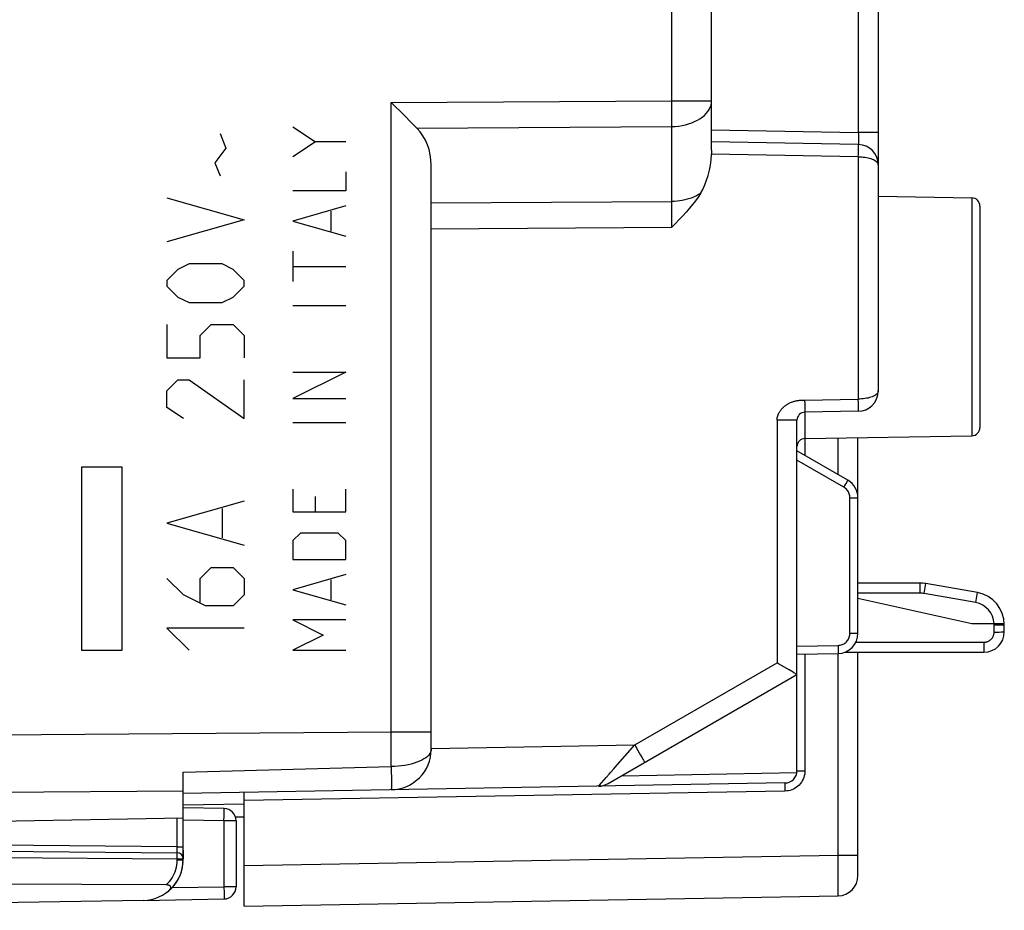
# Model space of a CAD drawing. Units: millimetres. Extents: x -87 to 37, y -25 to 49.
# Drawn here: x -63 to -39, y -23 to -1 of the extents above; entities that cross this region are included whole.
import ezdxf

# ---------------------------------------------------------------- set-up
doc = ezdxf.new("R2010")
doc.units = ezdxf.units.MM
doc.header["$LTSCALE"] = 16.335
doc.layers.get('0').update_dxf_attribs({"linetype": 'CONTINUOUS'})
for name, color, linetype in [('ASSI', 7, 'CONTINUOUS'), ('CURVE', 7, 'CONTINUOUS'), ('DRAFT', 7, 'CONTINUOUS'), ('RACCORDO', 7, 'CONTINUOUS')]:
    doc.layers.add(name, color=color, linetype=linetype)

msp = doc.modelspace()

# ---------------------------------------------------------------- linework, layer by layer
at = {"color": 7, "linetype": 'CONTINUOUS'}
for p, q in [((-45.966, -3.864), (-45.966, 18.157)), ((-41.866, 14.614), (-41.866, -9.784)), ((-42.357, -3.723), (-45.966, -3.66)), ((-52.866, -18.597), (-52.866, -4.236)), ((-41.866, -4.995), (-39.562, -5.035)), ((-39.366, -5.235), (-39.366, -10.685)), ((-41.867, -9.819), (-41.866, -9.784)), ((-42.357, -10.284), (-43.669, -10.307)), ((-43.866, -19.128), (-43.866, -10.507)), ((-43.669, -10.957), (-39.562, -10.885)), ((-42.366, -15.743), (-42.366, -10.934)), ((-42.616, -11.982), (-43.866, -11.26)), ((-42.366, -21.705), (-42.366, -16.21)), ((-43.866, -16.26), (-42.857, -16.242)), ((-44.317, -16.494), (-44.357, -16.471)), ((-44.055, -16.647), (-44.317, -16.494)), ((-43.964, -16.7), (-44.055, -16.647)), ((-48.509, -19.441), (-43.866, -16.76)), ((-58.966, -20.286), (-58.966, -19.163)), ((-44.161, -19.428), (-58.966, -19.686)), ((-57.466, -22.46), (-57.466, -19.66)), ((-58.966, -19.963), (-57.464, -19.937)), ((-57.466, -22.46), (-42.857, -22.205))]:
    msp.add_line(p, q, dxfattribs=at)
at = {"color": 253, "linetype": 'CONTINUOUS'}
for p, q in [((-46.948, -2.644), (-46.948, 17.802)), ((-42.357, 5.777), (-42.357, -3.423)), ((-53.848, -2.687), (-46.948, -2.644)), ((-46.948, -2.644), (-45.966, -2.644)), ((-46.947, -2.945), (-46.948, -2.644)), ((-53.848, -18.172), (-53.848, -2.687)), ((-46.948, -3.154), (-46.947, -2.945)), ((-53.218, -3.318), (-46.948, -3.279)), ((-46.948, -3.279), (-46.948, -3.154)), ((-46.948, -5.123), (-46.948, -3.279)), ((-45.966, -3.36), (-42.357, -3.423)), ((-41.866, -3.423), (-42.357, -3.423)), ((-42.357, -3.423), (-42.356, -3.468)), ((-42.356, -3.468), (-42.354, -3.533)), ((-42.354, -3.533), (-42.354, -3.573)), ((-42.354, -3.573), (-42.353, -3.61)), ((-42.356, -3.961), (-42.355, -3.873)), ((-42.355, -3.822), (-42.355, -3.78)), ((-42.355, -3.873), (-42.355, -3.822)), ((-42.357, -4.023), (-45.968, -3.96)), ((-42.357, -4.023), (-42.356, -3.961)), ((-42.357, -4.023), (-42.357, -9.984)), ((-39.562, -5.035), (-39.562, -10.885)), ((-52.866, -5.16), (-46.948, -5.123)), ((-46.947, -5.264), (-46.948, -5.123)), ((-46.947, -5.476), (-46.947, -5.264)), ((-46.948, -5.757), (-46.947, -5.476)), ((-52.866, -5.794), (-46.948, -5.757)), ((-41.884, -9.837), (-41.897, -9.854)), ((-43.668, -10.099), (-43.669, -10.007)), ((-43.667, -10.157), (-43.668, -10.099)), ((-43.667, -10.207), (-43.667, -10.157)), ((-42.356, -10.076), (-42.357, -9.984)), ((-42.355, -10.134), (-42.356, -10.076)), ((-42.355, -10.184), (-42.355, -10.134)), ((-43.669, -10.307), (-43.669, -11.374)), ((-43.866, -10.507), (-44.357, -10.507)), ((-44.357, -10.507), (-44.357, -16.471)), ((-42.857, -11.842), (-42.857, -10.942)), ((-42.712, -12.155), (-43.866, -11.489)), ((-42.712, -12.155), (-42.674, -12.089)), ((-42.674, -12.089), (-42.652, -12.05)), ((-42.652, -12.05), (-42.635, -12.018)), ((-42.562, -12.415), (-42.366, -12.415)), ((-42.562, -15.743), (-42.562, -12.415)), ((-42.562, -15.743), (-42.366, -15.743)), ((-43.866, -16.06), (-42.857, -16.042)), ((-42.857, -16.042), (-42.856, -16.094)), ((-42.856, -16.094), (-42.856, -16.142)), ((-43.669, -16.257), (-43.669, -19.128)), ((-42.857, -21.205), (-42.857, -16.242)), ((-47.858, -18.493), (-44.357, -16.471)), ((-68.966, -18.282), (-53.848, -18.172)), ((-53.848, -18.172), (-52.866, -18.172)), ((-53.847, -19.022), (-53.848, -18.172)), ((-52.866, -18.58), (-47.858, -18.493)), ((-48.337, -19.042), (-47.858, -18.493)), ((-47.858, -18.493), (-47.781, -18.626)), ((-47.781, -18.626), (-47.713, -18.746)), ((-58.966, -19.163), (-53.847, -19.022)), ((-48.374, -19.084), (-48.337, -19.042)), ((-43.866, -19.128), (-43.669, -19.128)), ((-48.177, -19.249), (-43.869, -19.174)), ((-53.844, -19.488), (-53.845, -19.557)), ((-44.162, -19.528), (-44.161, -19.576)), ((-44.161, -19.576), (-44.161, -19.628)), ((-68.966, -19.696), (-58.966, -19.623)), ((-44.161, -19.628), (-57.466, -19.86)), ((-57.466, -21.46), (-42.857, -21.205)), ((-42.857, -21.205), (-42.366, -21.205)), ((-42.854, -21.705), (-42.857, -21.205)), ((-42.853, -21.938), (-42.854, -21.705)), ((-42.854, -22.071), (-42.853, -21.938))]:
    msp.add_line(p, q, dxfattribs=at)
for points in [[(-46.948, -3.279), (-46.862, -3.276), (-46.777, -3.268), (-46.693, -3.255), (-46.611, -3.238), (-46.532, -3.216), (-46.456, -3.19), (-46.384, -3.16), (-46.316, -3.127), (-46.253, -3.089), (-46.195, -3.049), (-46.143, -3.005), (-46.097, -2.958), (-46.057, -2.91), (-46.025, -2.859), (-45.999, -2.807), (-45.981, -2.753), (-45.969, -2.699), (-45.966, -2.644)], [(-42.353, -3.61), (-42.353, -3.643), (-42.353, -3.658), (-42.354, -3.671), (-42.354, -3.683), (-42.354, -3.693), (-42.354, -3.702), (-42.355, -3.71), (-42.355, -3.716), (-42.356, -3.72), (-42.356, -3.722), (-42.357, -3.723)], [(-42.355, -3.78), (-42.355, -3.763), (-42.355, -3.749), (-42.356, -3.738), (-42.356, -3.73), (-42.357, -3.725), (-42.357, -3.723)], [(-42.357, -4.023), (-42.316, -4.024), (-42.275, -4.026), (-42.235, -4.03), (-42.195, -4.035), (-42.156, -4.041), (-42.119, -4.049), (-42.083, -4.058), (-42.049, -4.068), (-42.017, -4.08), (-41.987, -4.092), (-41.96, -4.106), (-41.936, -4.121), (-41.915, -4.137), (-41.897, -4.153), (-41.884, -4.17), (-41.874, -4.187), (-41.868, -4.205), (-41.866, -4.223)], [(-46.242, -4.926), (-46.289, -4.955), (-46.339, -4.983), (-46.392, -5.008), (-46.447, -5.031), (-46.504, -5.051), (-46.564, -5.069), (-46.625, -5.085), (-46.688, -5.098), (-46.752, -5.108), (-46.817, -5.116), (-46.882, -5.121), (-46.948, -5.123)], [(-41.936, -9.886), (-41.96, -9.901), (-41.987, -9.914), (-42.017, -9.927), (-42.049, -9.938), (-42.083, -9.949), (-42.119, -9.958), (-42.156, -9.965), (-42.195, -9.972), (-42.235, -9.977), (-42.275, -9.981), (-42.316, -9.983), (-42.357, -9.984)], [(-41.897, -9.854), (-41.915, -9.87), (-41.936, -9.886)], [(-41.866, -9.784), (-41.868, -9.802), (-41.874, -9.819), (-41.884, -9.837)], [(-44.357, -10.507), (-44.357, -10.495), (-44.356, -10.484), (-44.355, -10.472), (-44.354, -10.461), (-44.352, -10.449), (-44.35, -10.438), (-44.348, -10.426), (-44.345, -10.414), (-44.341, -10.403), (-44.338, -10.391), (-44.333, -10.379), (-44.329, -10.367), (-44.324, -10.354), (-44.318, -10.342), (-44.312, -10.33), (-44.305, -10.317), (-44.298, -10.305), (-44.29, -10.293), (-44.282, -10.28), (-44.274, -10.268), (-44.265, -10.256), (-44.255, -10.243), (-44.245, -10.231), (-44.234, -10.219), (-44.223, -10.207), (-44.211, -10.196), (-44.199, -10.184), (-44.187, -10.173), (-44.174, -10.162), (-44.16, -10.151), (-44.146, -10.141), (-44.132, -10.131), (-44.118, -10.121), (-44.103, -10.112), (-44.087, -10.103), (-44.071, -10.094), (-44.055, -10.086), (-44.039, -10.078), (-44.022, -10.07), (-44.005, -10.063), (-43.987, -10.056), (-43.969, -10.05), (-43.952, -10.044), (-43.934, -10.039), (-43.916, -10.034), (-43.899, -10.03), (-43.882, -10.026), (-43.865, -10.023), (-43.849, -10.02), (-43.833, -10.018), (-43.818, -10.016), (-43.803, -10.014), (-43.789, -10.012), (-43.775, -10.011), (-43.762, -10.01), (-43.75, -10.009), (-43.737, -10.009), (-43.726, -10.008), (-43.714, -10.008)], [(-43.714, -10.008), (-43.691, -10.007), (-43.68, -10.007), (-42.357, -9.984)], [(-43.669, -10.307), (-43.669, -10.305), (-43.668, -10.3), (-43.668, -10.292), (-43.668, -10.281), (-43.667, -10.266), (-43.667, -10.249), (-43.667, -10.207)], [(-42.357, -10.284), (-42.357, -10.282), (-42.356, -10.277), (-42.356, -10.269), (-42.355, -10.258), (-42.355, -10.244), (-42.355, -10.226), (-42.355, -10.184)], [(-42.635, -12.018), (-42.628, -12.005), (-42.622, -11.995), (-42.618, -11.988), (-42.616, -11.983), (-42.616, -11.982)], [(-42.562, -12.415), (-42.563, -12.388), (-42.567, -12.363), (-42.572, -12.337), (-42.58, -12.312), (-42.59, -12.288), (-42.602, -12.265), (-42.616, -12.243), (-42.632, -12.222), (-42.65, -12.203), (-42.669, -12.185), (-42.69, -12.169), (-42.712, -12.155)], [(-42.857, -16.042), (-42.831, -16.041), (-42.805, -16.037), (-42.78, -16.031), (-42.756, -16.023), (-42.732, -16.013), (-42.709, -16.001), (-42.688, -15.986), (-42.667, -15.97), (-42.648, -15.953), (-42.631, -15.933), (-42.615, -15.913), (-42.601, -15.891), (-42.59, -15.868), (-42.58, -15.844), (-42.572, -15.819), (-42.567, -15.794), (-42.563, -15.769), (-42.562, -15.743)], [(-42.856, -16.142), (-42.856, -16.184), (-42.856, -16.201), (-42.856, -16.216), (-42.856, -16.227), (-42.856, -16.236), (-42.857, -16.241), (-42.857, -16.242)], [(-52.866, -18.597), (-52.869, -18.635), (-52.881, -18.671), (-52.899, -18.706), (-52.925, -18.74), (-52.957, -18.775), (-52.997, -18.807), (-53.042, -18.838), (-53.094, -18.867), (-53.152, -18.894), (-53.215, -18.919), (-53.283, -18.942), (-53.355, -18.962), (-53.431, -18.979), (-53.51, -18.994), (-53.592, -19.005), (-53.676, -19.013), (-53.761, -19.019), (-53.847, -19.022)], [(-47.713, -18.746), (-47.676, -18.813), (-47.66, -18.841), (-47.646, -18.866), (-47.635, -18.887), (-47.627, -18.903), (-47.62, -18.915), (-47.617, -18.923), (-47.616, -18.926)], [(-53.847, -19.022), (-53.847, -19.105), (-53.846, -19.184), (-53.845, -19.258), (-53.844, -19.325), (-53.844, -19.387), (-53.844, -19.488)], [(-48.56, -19.296), (-48.489, -19.214), (-48.45, -19.17), (-48.374, -19.084)], [(-43.669, -19.128), (-43.671, -19.171), (-43.677, -19.214), (-43.686, -19.256), (-43.699, -19.297), (-43.715, -19.337), (-43.735, -19.375), (-43.758, -19.412), (-43.784, -19.446), (-43.813, -19.478), (-43.844, -19.508), (-43.878, -19.534), (-43.914, -19.558), (-43.952, -19.578), (-43.992, -19.595), (-44.033, -19.609), (-44.074, -19.619), (-44.117, -19.625), (-44.161, -19.628)], [(-48.726, -19.482), (-48.675, -19.425), (-48.56, -19.296)], [(-53.845, -19.557), (-53.846, -19.579), (-53.846, -19.592), (-53.848, -19.597)], [(-48.751, -19.508), (-48.749, -19.506), (-48.744, -19.502), (-48.737, -19.494), (-48.726, -19.482)], [(-44.161, -19.428), (-44.161, -19.43), (-44.161, -19.435), (-44.162, -19.443), (-44.162, -19.455), (-44.162, -19.469), (-44.162, -19.486), (-44.162, -19.528)], [(-42.857, -22.205), (-42.856, -22.202), (-42.856, -22.194), (-42.855, -22.18), (-42.855, -22.161), (-42.854, -22.136), (-42.854, -22.071)]]:
    msp.add_lwpolyline(points, dxfattribs=at)
at = {"color": 7, "linetype": 'CONTINUOUS'}
for points in [[(-53.848, -2.687), (-53.765, -2.771), (-53.606, -2.929)], [(-53.606, -2.929), (-53.272, -3.263), (-53.218, -3.318)], [(-45.966, -3.864), (-45.966, -3.879), (-45.966, -3.895), (-45.967, -3.911), (-45.967, -3.927), (-45.968, -3.944), (-45.968, -3.96)], [(-46.242, -4.926), (-46.301, -5.017), (-46.365, -5.109), (-46.435, -5.2), (-46.51, -5.292), (-46.59, -5.384), (-46.674, -5.476), (-46.761, -5.569), (-46.853, -5.663), (-46.948, -5.757)], [(-43.866, -16.76), (-43.874, -16.754), (-43.885, -16.748), (-43.9, -16.739), (-43.918, -16.728), (-43.94, -16.715), (-43.964, -16.7)]]:
    msp.add_lwpolyline(points, dxfattribs=at)
for centre, radius, start, end in [((-42.366, -4.223), 0.5, 0, 89), ((-39.566, -5.235), 0.2, 0, 89), ((-42.366, -9.784), 0.5, 271, 356.014), ((-43.666, -10.507), 0.2, 91, 180), ((-39.566, -10.685), 0.2, 271, 360), ((-43.666, -11.157), 0.2, 91, 176.4447), ((-42.866, -12.415), 0.5, 0, 60), ((-42.866, -15.743), 0.5, 271, 360), ((-53.866, -18.597), 1, 271, 360), ((-44.166, -19.128), 0.3, 271, 360), ((-48.759, -19.008), 0.5, 271, 300), ((-42.866, -21.705), 0.5, 271, 359.9991)]:
    msp.add_arc(centre, radius, start, end, dxfattribs=at)
for centre, major_axis, ratio, start_param, end_param in [((-53.866, -4.263), (0.069, 1.216), 0.820146, -1.501681, -0.6359), ((-46.966, -3.824), (-0.023, 1.576), 0.634546, -2.354608, -1.666476)]:
    msp.add_ellipse(centre, major_axis=major_axis, ratio=ratio, start_param=start_param, end_param=end_param, dxfattribs=at)
at = {"layer": 'ASSI', "color": 7, "linetype": 'CONTINUOUS'}
for p, q in [((-45.966, -3.864), (-45.966, 18.157)), ((-41.866, 14.614), (-41.866, -9.784)), ((-42.357, -3.723), (-45.966, -3.66)), ((-52.866, -18.597), (-52.866, -4.236)), ((-41.866, -4.995), (-39.562, -5.035)), ((-39.366, -5.235), (-39.366, -10.685)), ((-41.867, -9.819), (-41.866, -9.784)), ((-42.357, -10.284), (-43.669, -10.307)), ((-43.866, -19.128), (-43.866, -10.507)), ((-43.669, -10.957), (-39.562, -10.885)), ((-42.366, -15.743), (-42.366, -10.934)), ((-42.616, -11.982), (-43.866, -11.26)), ((-42.366, -21.705), (-42.366, -16.21)), ((-43.866, -16.26), (-42.857, -16.242)), ((-44.317, -16.494), (-44.357, -16.471)), ((-44.055, -16.647), (-44.317, -16.494)), ((-43.964, -16.7), (-44.055, -16.647)), ((-48.509, -19.441), (-43.866, -16.76)), ((-58.966, -20.286), (-58.966, -19.163)), ((-44.161, -19.428), (-58.966, -19.686)), ((-57.466, -22.46), (-57.466, -19.66)), ((-58.966, -19.963), (-57.464, -19.937)), ((-68.966, -20.46), (-58.966, -20.286)), ((-57.681, -20.263), (-57.466, -20.259)), ((-58.966, -21.082), (-58.966, -21.296)), ((-57.466, -22.46), (-42.857, -22.205)), ((-59.948, -22.315), (-73.966, -22.56))]:
    msp.add_line(p, q, dxfattribs=at)
at = {"layer": 'ASSI', "color": 253, "linetype": 'CONTINUOUS'}
for p, q in [((-46.948, -2.644), (-46.948, 17.802)), ((-42.357, 5.777), (-42.357, -3.423)), ((-53.848, -2.687), (-46.948, -2.644)), ((-46.948, -2.644), (-45.966, -2.644)), ((-46.947, -2.945), (-46.948, -2.644)), ((-53.848, -18.172), (-53.848, -2.687)), ((-46.948, -3.154), (-46.947, -2.945)), ((-53.218, -3.318), (-46.948, -3.279)), ((-46.948, -3.279), (-46.948, -3.154)), ((-46.948, -5.123), (-46.948, -3.279)), ((-45.966, -3.36), (-42.357, -3.423)), ((-41.866, -3.423), (-42.357, -3.423)), ((-42.357, -3.423), (-42.356, -3.468)), ((-42.356, -3.468), (-42.354, -3.533)), ((-42.354, -3.533), (-42.354, -3.573)), ((-42.354, -3.573), (-42.353, -3.61)), ((-42.356, -3.961), (-42.355, -3.873)), ((-42.355, -3.822), (-42.355, -3.78)), ((-42.355, -3.873), (-42.355, -3.822)), ((-42.357, -4.023), (-45.968, -3.96)), ((-42.357, -4.023), (-42.356, -3.961)), ((-42.357, -4.023), (-42.357, -9.984)), ((-39.562, -5.035), (-39.562, -10.885)), ((-52.866, -5.16), (-46.948, -5.123)), ((-46.947, -5.264), (-46.948, -5.123)), ((-46.947, -5.476), (-46.947, -5.264)), ((-46.948, -5.757), (-46.947, -5.476)), ((-52.866, -5.794), (-46.948, -5.757)), ((-41.884, -9.837), (-41.897, -9.854)), ((-43.668, -10.099), (-43.669, -10.007)), ((-43.667, -10.157), (-43.668, -10.099)), ((-43.667, -10.207), (-43.667, -10.157)), ((-42.356, -10.076), (-42.357, -9.984)), ((-42.355, -10.134), (-42.356, -10.076)), ((-42.355, -10.184), (-42.355, -10.134)), ((-43.669, -10.307), (-43.669, -11.374)), ((-43.866, -10.507), (-44.357, -10.507)), ((-44.357, -10.507), (-44.357, -16.471)), ((-42.857, -11.842), (-42.857, -10.942)), ((-42.712, -12.155), (-43.866, -11.489)), ((-42.712, -12.155), (-42.674, -12.089)), ((-42.674, -12.089), (-42.652, -12.05)), ((-42.652, -12.05), (-42.635, -12.018)), ((-42.562, -12.415), (-42.366, -12.415)), ((-42.562, -15.743), (-42.562, -12.415)), ((-42.562, -15.743), (-42.366, -15.743)), ((-43.866, -16.06), (-42.857, -16.042)), ((-42.857, -16.042), (-42.856, -16.094)), ((-42.856, -16.094), (-42.856, -16.142)), ((-43.669, -16.257), (-43.669, -19.128)), ((-42.857, -21.205), (-42.857, -16.242)), ((-47.858, -18.493), (-44.357, -16.471)), ((-68.966, -18.282), (-53.848, -18.172)), ((-53.848, -18.172), (-52.866, -18.172)), ((-53.847, -19.022), (-53.848, -18.172)), ((-52.866, -18.58), (-47.858, -18.493)), ((-48.337, -19.042), (-47.858, -18.493)), ((-47.858, -18.493), (-47.781, -18.626)), ((-47.781, -18.626), (-47.713, -18.746)), ((-58.966, -19.163), (-53.847, -19.022)), ((-48.374, -19.084), (-48.337, -19.042)), ((-43.866, -19.128), (-43.669, -19.128)), ((-48.177, -19.249), (-43.869, -19.174)), ((-53.844, -19.488), (-53.845, -19.557)), ((-44.162, -19.528), (-44.161, -19.576)), ((-44.161, -19.576), (-44.161, -19.628)), ((-68.966, -19.696), (-58.966, -19.623)), ((-44.161, -19.628), (-57.466, -19.86)), ((-57.466, -21.46), (-42.857, -21.205)), ((-42.857, -21.205), (-42.366, -21.205)), ((-42.854, -21.705), (-42.857, -21.205)), ((-42.853, -21.938), (-42.854, -21.705)), ((-42.854, -22.071), (-42.853, -21.938))]:
    msp.add_line(p, q, dxfattribs=at)
for points in [[(-46.948, -3.279), (-46.862, -3.276), (-46.777, -3.268), (-46.693, -3.255), (-46.611, -3.238), (-46.532, -3.216), (-46.456, -3.19), (-46.384, -3.16), (-46.316, -3.127), (-46.253, -3.089), (-46.195, -3.049), (-46.143, -3.005), (-46.097, -2.958), (-46.057, -2.91), (-46.025, -2.859), (-45.999, -2.807), (-45.981, -2.753), (-45.969, -2.699), (-45.966, -2.644)], [(-42.353, -3.61), (-42.353, -3.643), (-42.353, -3.658), (-42.354, -3.671), (-42.354, -3.683), (-42.354, -3.693), (-42.354, -3.702), (-42.355, -3.71), (-42.355, -3.716), (-42.356, -3.72), (-42.356, -3.722), (-42.357, -3.723)], [(-42.355, -3.78), (-42.355, -3.763), (-42.355, -3.749), (-42.356, -3.738), (-42.356, -3.73), (-42.357, -3.725), (-42.357, -3.723)], [(-42.357, -4.023), (-42.316, -4.024), (-42.275, -4.026), (-42.235, -4.03), (-42.195, -4.035), (-42.156, -4.041), (-42.119, -4.049), (-42.083, -4.058), (-42.049, -4.068), (-42.017, -4.08), (-41.987, -4.092), (-41.96, -4.106), (-41.936, -4.121), (-41.915, -4.137), (-41.897, -4.153), (-41.884, -4.17), (-41.874, -4.187), (-41.868, -4.205), (-41.866, -4.223)], [(-46.242, -4.926), (-46.289, -4.955), (-46.339, -4.983), (-46.392, -5.008), (-46.447, -5.031), (-46.504, -5.051), (-46.564, -5.069), (-46.625, -5.085), (-46.688, -5.098), (-46.752, -5.108), (-46.817, -5.116), (-46.882, -5.121), (-46.948, -5.123)], [(-41.936, -9.886), (-41.96, -9.901), (-41.987, -9.914), (-42.017, -9.927), (-42.049, -9.938), (-42.083, -9.949), (-42.119, -9.958), (-42.156, -9.965), (-42.195, -9.972), (-42.235, -9.977), (-42.275, -9.981), (-42.316, -9.983), (-42.357, -9.984)], [(-41.897, -9.854), (-41.915, -9.87), (-41.936, -9.886)], [(-41.866, -9.784), (-41.868, -9.802), (-41.874, -9.819), (-41.884, -9.837)], [(-44.357, -10.507), (-44.357, -10.495), (-44.356, -10.484), (-44.355, -10.472), (-44.354, -10.461), (-44.352, -10.449), (-44.35, -10.438), (-44.348, -10.426), (-44.345, -10.414), (-44.341, -10.403), (-44.338, -10.391), (-44.333, -10.379), (-44.329, -10.367), (-44.324, -10.354), (-44.318, -10.342), (-44.312, -10.33), (-44.305, -10.317), (-44.298, -10.305), (-44.29, -10.293), (-44.282, -10.28), (-44.274, -10.268), (-44.265, -10.256), (-44.255, -10.243), (-44.245, -10.231), (-44.234, -10.219), (-44.223, -10.207), (-44.211, -10.196), (-44.199, -10.184), (-44.187, -10.173), (-44.174, -10.162), (-44.16, -10.151), (-44.146, -10.141), (-44.132, -10.131), (-44.118, -10.121), (-44.103, -10.112), (-44.087, -10.103), (-44.071, -10.094), (-44.055, -10.086), (-44.039, -10.078), (-44.022, -10.07), (-44.005, -10.063), (-43.987, -10.056), (-43.969, -10.05), (-43.952, -10.044), (-43.934, -10.039), (-43.916, -10.034), (-43.899, -10.03), (-43.882, -10.026), (-43.865, -10.023), (-43.849, -10.02), (-43.833, -10.018), (-43.818, -10.016), (-43.803, -10.014), (-43.789, -10.012), (-43.775, -10.011), (-43.762, -10.01), (-43.75, -10.009), (-43.737, -10.009), (-43.726, -10.008), (-43.714, -10.008)], [(-43.714, -10.008), (-43.691, -10.007), (-43.68, -10.007), (-42.357, -9.984)], [(-43.669, -10.307), (-43.669, -10.305), (-43.668, -10.3), (-43.668, -10.292), (-43.668, -10.281), (-43.667, -10.266), (-43.667, -10.249), (-43.667, -10.207)], [(-42.357, -10.284), (-42.357, -10.282), (-42.356, -10.277), (-42.356, -10.269), (-42.355, -10.258), (-42.355, -10.244), (-42.355, -10.226), (-42.355, -10.184)], [(-42.635, -12.018), (-42.628, -12.005), (-42.622, -11.995), (-42.618, -11.988), (-42.616, -11.983), (-42.616, -11.982)], [(-42.562, -12.415), (-42.563, -12.388), (-42.567, -12.363), (-42.572, -12.337), (-42.58, -12.312), (-42.59, -12.288), (-42.602, -12.265), (-42.616, -12.243), (-42.632, -12.222), (-42.65, -12.203), (-42.669, -12.185), (-42.69, -12.169), (-42.712, -12.155)], [(-42.857, -16.042), (-42.831, -16.041), (-42.805, -16.037), (-42.78, -16.031), (-42.756, -16.023), (-42.732, -16.013), (-42.709, -16.001), (-42.688, -15.986), (-42.667, -15.97), (-42.648, -15.953), (-42.631, -15.933), (-42.615, -15.913), (-42.601, -15.891), (-42.59, -15.868), (-42.58, -15.844), (-42.572, -15.819), (-42.567, -15.794), (-42.563, -15.769), (-42.562, -15.743)], [(-42.856, -16.142), (-42.856, -16.184), (-42.856, -16.201), (-42.856, -16.216), (-42.856, -16.227), (-42.856, -16.236), (-42.857, -16.241), (-42.857, -16.242)], [(-52.866, -18.597), (-52.869, -18.635), (-52.881, -18.671), (-52.899, -18.706), (-52.925, -18.74), (-52.957, -18.775), (-52.997, -18.807), (-53.042, -18.838), (-53.094, -18.867), (-53.152, -18.894), (-53.215, -18.919), (-53.283, -18.942), (-53.355, -18.962), (-53.431, -18.979), (-53.51, -18.994), (-53.592, -19.005), (-53.676, -19.013), (-53.761, -19.019), (-53.847, -19.022)], [(-47.713, -18.746), (-47.676, -18.813), (-47.66, -18.841), (-47.646, -18.866), (-47.635, -18.887), (-47.627, -18.903), (-47.62, -18.915), (-47.617, -18.923), (-47.616, -18.926)], [(-53.847, -19.022), (-53.847, -19.105), (-53.846, -19.184), (-53.845, -19.258), (-53.844, -19.325), (-53.844, -19.387), (-53.844, -19.488)], [(-48.56, -19.296), (-48.489, -19.214), (-48.45, -19.17), (-48.374, -19.084)], [(-43.669, -19.128), (-43.671, -19.171), (-43.677, -19.214), (-43.686, -19.256), (-43.699, -19.297), (-43.715, -19.337), (-43.735, -19.375), (-43.758, -19.412), (-43.784, -19.446), (-43.813, -19.478), (-43.844, -19.508), (-43.878, -19.534), (-43.914, -19.558), (-43.952, -19.578), (-43.992, -19.595), (-44.033, -19.609), (-44.074, -19.619), (-44.117, -19.625), (-44.161, -19.628)], [(-48.726, -19.482), (-48.675, -19.425), (-48.56, -19.296)], [(-53.845, -19.557), (-53.846, -19.579), (-53.846, -19.592), (-53.848, -19.597)], [(-48.751, -19.508), (-48.749, -19.506), (-48.744, -19.502), (-48.737, -19.494), (-48.726, -19.482)], [(-44.161, -19.428), (-44.161, -19.43), (-44.161, -19.435), (-44.162, -19.443), (-44.162, -19.455), (-44.162, -19.469), (-44.162, -19.486), (-44.162, -19.528)], [(-42.857, -22.205), (-42.856, -22.202), (-42.856, -22.194), (-42.855, -22.18), (-42.855, -22.161), (-42.854, -22.136), (-42.854, -22.071)]]:
    msp.add_lwpolyline(points, dxfattribs=at)
at = {"layer": 'ASSI', "color": 7, "linetype": 'CONTINUOUS'}
for points in [[(-53.848, -2.687), (-53.765, -2.771), (-53.606, -2.929)], [(-53.606, -2.929), (-53.272, -3.263), (-53.218, -3.318)], [(-45.966, -3.864), (-45.966, -3.879), (-45.966, -3.895), (-45.967, -3.911), (-45.967, -3.927), (-45.968, -3.944), (-45.968, -3.96)], [(-46.242, -4.926), (-46.301, -5.017), (-46.365, -5.109), (-46.435, -5.2), (-46.51, -5.292), (-46.59, -5.384), (-46.674, -5.476), (-46.761, -5.569), (-46.853, -5.663), (-46.948, -5.757)], [(-43.866, -16.76), (-43.874, -16.754), (-43.885, -16.748), (-43.9, -16.739), (-43.918, -16.728), (-43.94, -16.715), (-43.964, -16.7)]]:
    msp.add_lwpolyline(points, dxfattribs=at)
for centre, radius, start, end in [((-42.366, -4.223), 0.5, 0, 89), ((-39.566, -5.235), 0.2, 0, 89), ((-42.366, -9.784), 0.5, 271, 356.014), ((-43.666, -10.507), 0.2, 91, 180), ((-39.566, -10.685), 0.2, 271, 360), ((-43.666, -11.157), 0.2, 91, 176.4447), ((-42.866, -12.415), 0.5, 0, 60), ((-42.866, -15.743), 0.5, 271, 360), ((-53.866, -18.597), 1, 271, 360), ((-44.166, -19.128), 0.3, 271, 360), ((-48.759, -19.008), 0.5, 271, 300), ((-59.966, -21.316), 1, 313.2591, 355.9835), ((-42.866, -21.705), 0.5, 271, 359.9991)]:
    msp.add_arc(centre, radius, start, end, dxfattribs=at)
for centre, major_axis, ratio, start_param, end_param in [((-53.866, -4.263), (0.069, 1.216), 0.820146, -1.501681, -0.6359), ((-46.966, -3.824), (-0.023, 1.576), 0.634546, -2.354608, -1.666476)]:
    msp.add_ellipse(centre, major_axis=major_axis, ratio=ratio, start_param=start_param, end_param=end_param, dxfattribs=at)
at = {"layer": 'CURVE', "color": 253, "linetype": 'CONTINUOUS'}
for p, q in [((-56.266, -3.284), (-55.709, -3.655)), ((-58.054, -3.448), (-57.918, -3.81)), ((-57.918, -3.81), (-58.19, -4.172)), ((-55.709, -3.655), (-56.266, -4.027)), ((-54.966, -3.655), (-55.709, -3.655)), ((-58.19, -4.172), (-58.054, -4.489)), ((-54.966, -4.398), (-54.966, -4.862)), ((-59.366, -5.031), (-57.466, -5.574)), ((-54.966, -4.862), (-56.266, -4.862)), ((-54.966, -5.234), (-56.266, -5.605)), ((-55.337, -5.358), (-55.337, -5.853)), ((-57.466, -5.574), (-59.366, -6.117)), ((-56.266, -5.605), (-54.966, -5.977)), ((-56.266, -6.348), (-56.266, -7.091)), ((-58.823, -6.66), (-59.094, -6.796)), ((-58.009, -6.66), (-58.823, -6.66)), ((-57.737, -6.796), (-58.009, -6.66)), ((-56.266, -6.72), (-54.966, -6.72)), ((-59.094, -6.796), (-59.366, -7.067)), ((-57.466, -7.067), (-57.737, -6.796)), ((-59.366, -7.067), (-59.366, -7.203)), ((-59.366, -7.203), (-59.094, -7.474)), ((-57.737, -7.474), (-57.466, -7.203)), ((-57.466, -7.203), (-57.466, -7.067)), ((-59.094, -7.474), (-58.823, -7.61)), ((-58.009, -7.61), (-57.737, -7.474)), ((-58.823, -7.61), (-58.009, -7.61)), ((-56.266, -7.679), (-54.966, -7.679)), ((-59.366, -8.153), (-59.366, -8.967)), ((-58.551, -8.424), (-58.28, -8.153)), ((-58.28, -8.153), (-57.737, -8.153)), ((-57.737, -8.153), (-57.466, -8.424)), ((-58.551, -8.967), (-58.551, -8.424)), ((-57.466, -8.424), (-57.466, -8.967)), ((-59.366, -8.967), (-58.551, -8.967)), ((-56.266, -9.32), (-54.966, -9.32)), ((-54.966, -9.32), (-56.266, -9.97)), ((-59.366, -9.781), (-59.094, -9.51)), ((-59.094, -9.51), (-58.823, -9.51)), ((-58.823, -9.51), (-57.466, -10.46)), ((-57.466, -10.46), (-57.466, -9.51)), ((-59.366, -10.189), (-59.366, -9.781)), ((-56.266, -9.97), (-54.966, -9.97)), ((-58.959, -10.46), (-59.366, -10.189)), ((-56.266, -10.558), (-54.966, -10.558)), ((-60.466, -11.66), (-61.466, -11.66)), ((-61.466, -11.66), (-61.466, -16.16)), ((-60.466, -16.16), (-60.466, -11.66)), ((-56.266, -12.198), (-56.266, -12.755)), ((-54.966, -12.755), (-54.966, -12.198)), ((-57.466, -12.496), (-59.366, -13.039)), ((-55.709, -12.755), (-55.709, -12.384)), ((-58.009, -12.677), (-58.009, -13.401)), ((-56.266, -12.755), (-54.966, -12.755)), ((-59.366, -13.039), (-57.466, -13.581)), ((-56.08, -13.281), (-56.266, -13.467)), ((-55.151, -13.281), (-56.08, -13.281)), ((-54.966, -13.467), (-55.151, -13.281)), ((-56.266, -13.467), (-56.266, -13.931)), ((-54.966, -13.931), (-54.966, -13.467)), ((-56.266, -13.931), (-54.966, -13.931)), ((-58.551, -14.396), (-58.28, -14.124)), ((-58.28, -14.124), (-57.737, -14.124)), ((-57.737, -14.124), (-57.466, -14.396)), ((-58.959, -14.803), (-59.366, -14.396)), ((-58.551, -14.984), (-58.551, -14.396)), ((-57.466, -14.396), (-57.466, -14.803)), ((-54.966, -14.303), (-56.266, -14.674)), ((-55.337, -14.427), (-55.337, -14.922)), ((-56.266, -14.674), (-54.966, -15.046)), ((-58.416, -15.074), (-58.959, -14.803)), ((-57.466, -14.803), (-57.737, -15.074)), ((-57.737, -15.074), (-58.416, -15.074)), ((-54.966, -15.417), (-56.266, -15.417)), ((-56.266, -15.417), (-55.523, -15.789)), ((-57.466, -15.617), (-59.366, -15.617)), ((-59.366, -15.617), (-58.823, -16.16)), ((-55.523, -15.789), (-56.266, -16.16)), ((-61.466, -16.16), (-60.466, -16.16)), ((-56.266, -16.16), (-54.966, -16.16))]:
    msp.add_line(p, q, dxfattribs=at)
at = {"layer": 'DRAFT', "color": 7, "linetype": 'CONTINUOUS'}
for p, q in [((-68.966, -20.46), (-58.966, -20.286)), ((-57.681, -20.263), (-57.466, -20.259))]:
    msp.add_line(p, q, dxfattribs=at)
at = {"layer": 'RACCORDO', "color": 7, "linetype": 'CONTINUOUS'}
for p, q in [((-40.836, -14.51), (-42.366, -14.51)), ((-39.427, -14.746), (-40.697, -14.522)), ((-39.566, -15.51), (-42.366, -14.889)), ((-38.766, -15.51), (-39.566, -15.51)), ((-38.766, -15.71), (-38.766, -15.534)), ((-42.689, -16.21), (-39.266, -16.21)), ((-57.961, -20.056), (-58.965, -20.039)), ((-58.966, -21.316), (-58.966, -20.286)), ((-57.666, -20.356), (-57.666, -21.981)), ((-72.966, -21.025), (-59.114, -21.146)), ((-58.969, -21.397), (-58.97, -21.403)), ((-59.381, -21.935), (-72.966, -21.865)), ((-59.948, -22.315), (-57.961, -22.281))]:
    msp.add_line(p, q, dxfattribs=at)
at = {"layer": 'RACCORDO', "color": 253, "linetype": 'CONTINUOUS'}
for p, q in [((-40.836, -14.76), (-40.836, -14.51)), ((-40.74, -14.768), (-40.697, -14.522)), ((-40.836, -14.76), (-42.366, -14.76)), ((-39.47, -14.992), (-40.74, -14.768)), ((-39.47, -14.992), (-39.427, -14.746)), ((-39.016, -15.538), (-38.942, -15.538)), ((-39.016, -15.714), (-39.016, -15.538)), ((-39.016, -15.714), (-38.942, -15.714)), ((-38.942, -15.538), (-38.891, -15.538)), ((-38.942, -15.714), (-38.891, -15.714)), ((-38.891, -15.538), (-38.846, -15.537)), ((-38.891, -15.714), (-38.846, -15.713)), ((-38.846, -15.537), (-38.82, -15.537)), ((-38.846, -15.713), (-38.82, -15.713)), ((-38.82, -15.537), (-38.799, -15.536)), ((-38.82, -15.713), (-38.799, -15.712)), ((-42.418, -15.964), (-39.266, -15.964)), ((-39.266, -15.964), (-39.266, -16.21)), ((-59.114, -20.996), (-59.114, -20.288)), ((-57.963, -20.356), (-58.966, -20.339)), ((-57.963, -20.356), (-57.961, -20.235)), ((-57.961, -20.235), (-57.96, -20.134)), ((-57.666, -20.356), (-57.963, -20.356)), ((-57.963, -20.356), (-57.963, -21.981)), ((-59.114, -20.996), (-72.966, -20.875)), ((-59.114, -20.996), (-58.966, -20.996)), ((-59.114, -21.071), (-59.114, -20.996)), ((-59.114, -21.107), (-59.114, -21.071)), ((-72.966, -21.175), (-59.113, -21.296)), ((-59.113, -21.221), (-59.113, -21.19)), ((-59.113, -21.257), (-59.113, -21.221)), ((-59.113, -21.296), (-59.113, -21.257)), ((-59.113, -21.296), (-58.966, -21.296)), ((-59.113, -21.316), (-59.113, -21.296)), ((-59.113, -21.316), (-58.966, -21.316)), ((-59.24, -22.003), (-57.963, -21.981)), ((-57.666, -21.981), (-57.963, -21.981)), ((-57.963, -21.981), (-57.961, -22.131)), ((-57.961, -22.131), (-57.96, -22.204))]:
    msp.add_line(p, q, dxfattribs=at)
for points in [[(-39.266, -15.964), (-39.251, -15.964), (-39.236, -15.963), (-39.222, -15.961), (-39.208, -15.958), (-39.194, -15.954), (-39.181, -15.95), (-39.168, -15.944), (-39.155, -15.939), (-39.142, -15.932), (-39.13, -15.925), (-39.119, -15.917), (-39.108, -15.908), (-39.097, -15.899), (-39.087, -15.889), (-39.077, -15.879), (-39.068, -15.868), (-39.06, -15.856), (-39.052, -15.844), (-39.045, -15.832), (-39.039, -15.819), (-39.033, -15.805), (-39.028, -15.791), (-39.024, -15.776), (-39.02, -15.761), (-39.018, -15.746), (-39.016, -15.73), (-39.016, -15.714)], [(-39.016, -15.538), (-39.016, -15.534), (-39.016, -15.529), (-39.016, -15.524), (-39.016, -15.519), (-39.016, -15.515), (-39.016, -15.51)], [(-38.799, -15.536), (-38.791, -15.536), (-38.783, -15.536), (-38.777, -15.535), (-38.772, -15.535), (-38.769, -15.535), (-38.766, -15.534), (-38.766, -15.534)], [(-38.799, -15.712), (-38.791, -15.712), (-38.783, -15.712), (-38.777, -15.711), (-38.772, -15.711), (-38.769, -15.711), (-38.766, -15.71), (-38.766, -15.71)], [(-57.96, -20.082), (-57.96, -20.071), (-57.96, -20.063), (-57.96, -20.058), (-57.961, -20.056)], [(-57.96, -20.134), (-57.96, -20.114), (-57.96, -20.082)], [(-59.381, -21.935), (-59.341, -21.895), (-59.305, -21.853), (-59.271, -21.809), (-59.24, -21.763), (-59.213, -21.715), (-59.188, -21.665), (-59.167, -21.613), (-59.148, -21.559), (-59.134, -21.502), (-59.123, -21.442), (-59.116, -21.38), (-59.113, -21.316)], [(-59.114, -21.146), (-59.114, -21.145), (-59.114, -21.143), (-59.114, -21.139), (-59.114, -21.133), (-59.114, -21.126), (-59.114, -21.107)], [(-59.113, -21.19), (-59.113, -21.177), (-59.113, -21.166), (-59.114, -21.157), (-59.114, -21.151), (-59.114, -21.147), (-59.114, -21.146)], [(-57.96, -22.204), (-57.96, -22.24), (-57.96, -22.255), (-57.96, -22.266), (-57.96, -22.274), (-57.96, -22.279), (-57.961, -22.281)]]:
    msp.add_lwpolyline(points, dxfattribs=at)
at = {"layer": 'RACCORDO', "color": 7, "linetype": 'CONTINUOUS'}
msp.add_lwpolyline([(-59.325, -22.083), (-59.315, -22.075), (-59.307, -22.066), (-59.299, -22.058), (-59.292, -22.049), (-59.286, -22.041), (-59.281, -22.032), (-59.278, -22.024), (-59.275, -22.015), (-59.273, -22.007), (-59.272, -21.999), (-59.273, -21.991), (-59.274, -21.983), (-59.277, -21.976), (-59.281, -21.969), (-59.287, -21.962), (-59.294, -21.957), (-59.302, -21.951), (-59.311, -21.947), (-59.321, -21.943), (-59.331, -21.94), (-59.343, -21.938), (-59.355, -21.936), (-59.367, -21.935), (-59.381, -21.935)], dxfattribs=at)
for centre, radius, start, end in [((-40.836, -15.31), 0.8, 80, 90), ((-39.566, -15.534), 0.8, 0, 80), ((-39.266, -15.71), 0.5, 270, 360), ((-57.966, -20.356), 0.3, 0, 89), ((-59.966, -21.316), 1, 271, 359.9935), ((-59.116, -21.296), 0.15, 359.9991, 89.5), ((-59.118, -21.382), 0.15, 11.0971, 18.8877), ((-57.966, -21.981), 0.3, 271, 360)]:
    msp.add_arc(centre, radius, start, end, dxfattribs=at)
at = {"layer": 'RACCORDO', "color": 253, "linetype": 'CONTINUOUS'}
for centre, start, end in [((-40.836, -15.31), 80, 90), ((-39.566, -15.534), 2.4941, 80)]:
    msp.add_arc(centre, 0.55, start, end, dxfattribs=at)

doc.saveas('drawing.dxf')
